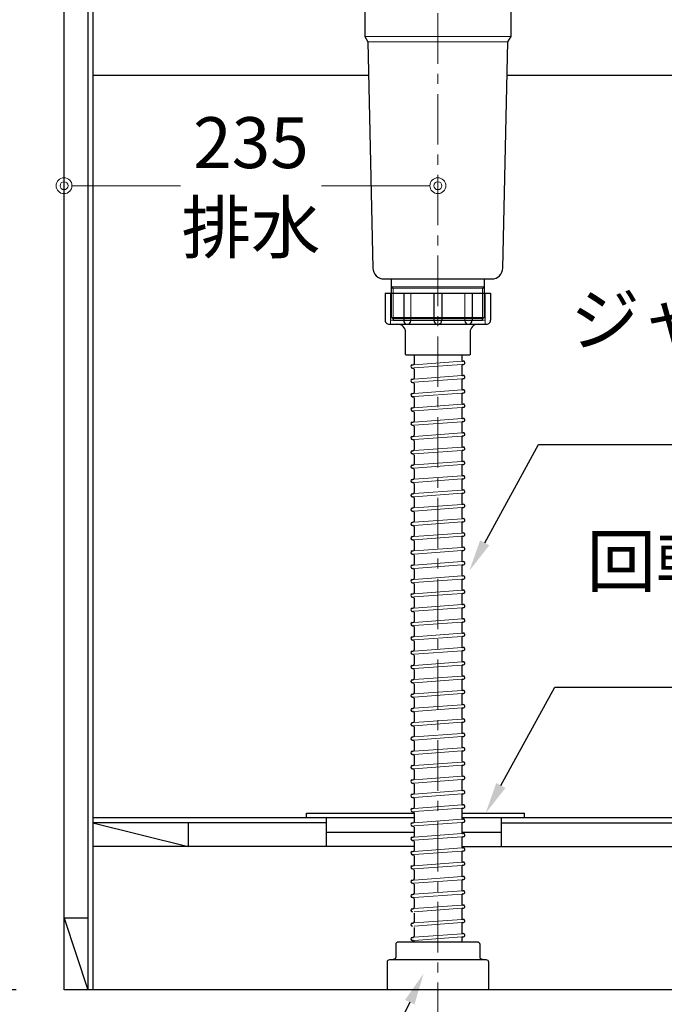
# Model space of a CAD drawing. Units: millimetres. Extents: x 0 to 4200, y 0 to 3484.
# Drawn here: x 511 to 916, y 621 to 1240 of the extents above; entities that cross this region are included whole.
import ezdxf
from ezdxf import colors
from ezdxf.entities.mleader import LeaderData, LeaderLine
from ezdxf.math import Vec2, Vec3

# ---------------------------------------------------------------- set-up
doc = ezdxf.new("R2010")
doc.units = ezdxf.units.MM
doc.linetypes.add('CENTER', pattern=[50.8, 31.75, -6.35, 6.35, -6.35])
doc.layers.get('0').update_dxf_attribs({"linetype": 'CONTINUOUS'})
doc.layers.get('Defpoints').update_dxf_attribs({"color": 8, "linetype": 'CONTINUOUS'})
doc.layers.add('外形線', color=3, linetype='CONTINUOUS')
doc.layers.add('寸法', color=7, linetype='CONTINUOUS', lineweight=9)
doc.layers.add('芯線', color=8, linetype='CENTER', lineweight=9)
doc.styles.add('32mm文字', font='txt', dxfattribs={"height": 32})
doc.dimstyles.new('32mm文字', dxfattribs={"dimtxt": 32, "dimasz": 10, "dimexe": 0, "dimexo": 30, "dimgap": 5, "dimtad": 1, "dimdsep": 46, "dimtxsty": '32mm文字', "dimblk": 'ORIGIN2', "dimcen": 5, "dimclrd": 256, "dimclre": 256, "dimclrt": 256, "dimadec": 0, "dimazin": 0, "dimtfac": 1, "dimtmove": 0, "dimatfit": 3, "dimldrblk": 'OPEN30', "dimfxl": 1, "dimlwd": -1, "dimarcsym": 0})

# ---------------------------------------------------------------- blocks, each defined once
blk = doc.blocks.new('_Origin2')
at = {"color": 0, "linetype": 'ByBlock', "lineweight": -2}
blk.add_line((-0.5, 0), (-1, 0), dxfattribs=at)
for radius in [0.5, 0.25]:
    blk.add_circle((0, 0), radius, dxfattribs=at)
blk = doc.blocks.new('*D61')
at = {"layer": 'Defpoints', "color": 0, "transparency": 16777216}
for p in [(539.16, 630), (1038.16, 630), (1038.16, 560.22)]:
    blk.add_point(p, dxfattribs=at)
at = {"layer": '寸法', "lineweight": -2, "transparency": 16777216}
for p, q in [((539.16, 600), (539.16, 560.22)), ((1038.16, 600), (1038.16, 560.22))]:
    blk.add_line(p, q, dxfattribs=at)
at = {"layer": '寸法', "transparency": 16777216}
blk.add_line((549.16, 560.22), (1028.16, 560.22), dxfattribs=at)
at = {"layer": '寸法', "transparency": 16777216, "xscale": 10, "yscale": 10, "zscale": 10, "rotation": 180}
blk.add_blockref('_Origin2', (539.16, 560.22), dxfattribs=at)
at = {"layer": '寸法', "transparency": 16777216, "xscale": 10, "yscale": 10, "zscale": 10}
blk.add_blockref('_Origin2', (1038.16, 560.22), dxfattribs=at)
at = {"layer": '寸法', "transparency": 16777216, "insert": (788.66, 583.9), "char_height": 32, "attachment_point": 5, "style": '32mm文字'}
blk.add_mtext('台輪\u3000499', dxfattribs=at)
blk = doc.blocks.new('_Open30')
at = {"color": 0, "linetype": 'ByBlock', "lineweight": -2}
for p, q in [((-1, 0.268), (0, 0)), ((0, 0), (-1, -0.268)), ((0, 0), (-1, 0))]:
    blk.add_line(p, q, dxfattribs=at)
blk = doc.blocks.new('*D42')
at = {"layer": 'Defpoints', "color": 0, "transparency": 16777216}
for p in [(539.16, 630), (1065.16, 630), (1065.16, 487.87)]:
    blk.add_point(p, dxfattribs=at)
at = {"layer": '寸法', "lineweight": -2, "transparency": 16777216}
for p, q in [((539.16, 600), (539.16, 487.87)), ((1065.16, 600), (1065.16, 487.87))]:
    blk.add_line(p, q, dxfattribs=at)
at = {"layer": '寸法', "transparency": 16777216}
blk.add_line((549.16, 487.87), (1055.16, 487.87), dxfattribs=at)
at = {"layer": '寸法', "transparency": 16777216, "xscale": 10, "yscale": 10, "zscale": 10, "rotation": 180}
blk.add_blockref('_Origin2', (539.16, 487.87), dxfattribs=at)
at = {"layer": '寸法', "transparency": 16777216, "xscale": 10, "yscale": 10, "zscale": 10}
blk.add_blockref('_Origin2', (1065.16, 487.87), dxfattribs=at)
at = {"layer": '寸法', "transparency": 16777216, "insert": (802.16, 511.71), "char_height": 32, "attachment_point": 5, "style": '32mm文字'}
blk.add_mtext('側板\u3000526', dxfattribs=at)
blk = doc.blocks.new('*D68')
at = {"layer": 'Defpoints', "color": 0, "transparency": 16777216}
for p in [(539.16, 1515), (404.27, 630), (539.16, 630)]:
    blk.add_point(p, dxfattribs=at)
at = {"layer": '寸法', "lineweight": -2, "transparency": 16777216}
for p, q in [((509.16, 1515), (404.27, 1515)), ((509.16, 630), (404.27, 630))]:
    blk.add_line(p, q, dxfattribs=at)
at = {"layer": '寸法', "transparency": 16777216}
blk.add_line((404.27, 1505), (404.27, 640), dxfattribs=at)
at = {"layer": '寸法', "transparency": 16777216, "xscale": 10, "yscale": 10, "zscale": 10}
for p, rotation in [((404.27, 1515), 90), ((404.27, 630), 270)]:
    blk.add_blockref('_Origin2', p, dxfattribs=dict(at, rotation=rotation))
at = {"layer": '寸法', "transparency": 16777216, "insert": (383.27, 1072.5), "char_height": 32, "attachment_point": 5, "rotation": 90, "style": '32mm文字'}
blk.add_mtext('885', dxfattribs=at)
blk = doc.blocks.new('*D69')
at = {"layer": 'Defpoints', "color": 0, "transparency": 16777216}
for p in [(461.19, 1428), (539.16, 1428), (539.16, 630)]:
    blk.add_point(p, dxfattribs=at)
at = {"layer": '寸法', "lineweight": -2, "transparency": 16777216}
for p, q in [((509.16, 1428), (461.19, 1428)), ((509.16, 630), (461.19, 630))]:
    blk.add_line(p, q, dxfattribs=at)
at = {"layer": '寸法', "transparency": 16777216}
blk.add_line((461.19, 640), (461.19, 1418), dxfattribs=at)
at = {"layer": '寸法', "transparency": 16777216, "xscale": 10, "yscale": 10, "zscale": 10}
for p, rotation in [((461.19, 1428), 90), ((461.19, 630), 270)]:
    blk.add_blockref('_Origin2', p, dxfattribs=dict(at, rotation=rotation))
at = {"layer": '寸法', "transparency": 16777216, "insert": (437.35, 1029), "char_height": 32, "attachment_point": 5, "rotation": 90, "style": '32mm文字'}
blk.add_mtext('側板\u3000798', dxfattribs=at)
blk = doc.blocks.new('*D82')
at = {"layer": 'Defpoints', "color": 0, "transparency": 16777216}
for p in [(539.16, 1135.62), (539.16, 1135.62), (774.16, 1135.62)]:
    blk.add_point(p, dxfattribs=at)
at = {"layer": '寸法', "transparency": 16777216}
for p, q in [((549.16, 1135.62), (612.27, 1135.62)), ((764.16, 1135.62), (701.05, 1135.62))]:
    blk.add_line(p, q, dxfattribs=at)
at = {"layer": '寸法', "transparency": 16777216, "xscale": 10, "yscale": 10, "zscale": 10, "rotation": 180}
blk.add_blockref('_Origin2', (539.16, 1135.62), dxfattribs=at)
at = {"layer": '寸法', "transparency": 16777216, "xscale": 10, "yscale": 10, "zscale": 10}
blk.add_blockref('_Origin2', (774.16, 1135.62), dxfattribs=at)
at = {"layer": '寸法', "transparency": 16777216, "insert": (656.66, 1131.87), "char_height": 32, "attachment_point": 5, "style": '32mm文字'}
blk.add_mtext('235\\P排水', dxfattribs=at)

msp = doc.modelspace()

# ---------------------------------------------------------------- linework, layer by layer
for p, q in [((759.158, 1028.999), (759.158, 1023.635)), ((789.158, 1028.999), (789.158, 1025.943)), ((758.082, 1022.905), (758.51, 1022.936)), ((789.158, 1022.534), (789.158, 1016.943)), ((789.807, 1023.232), (790.234, 1023.264)), ((789.91, 1025.245), (790.088, 1025.258)), ((758.229, 1020.91), (758.407, 1020.923)), ((759.158, 1020.225), (759.158, 1014.635)), ((789.91, 1016.245), (790.088, 1016.258)), ((758.082, 1013.905), (758.51, 1013.936)), ((758.229, 1011.91), (758.407, 1011.923)), ((759.158, 1011.225), (759.158, 1005.635)), ((789.158, 1013.534), (789.158, 1007.943)), ((789.807, 1014.232), (790.234, 1014.264)), ((758.082, 1004.905), (758.51, 1004.936)), ((789.158, 1004.534), (789.158, 998.943)), ((789.807, 1005.232), (790.234, 1005.264)), ((789.91, 1007.245), (790.088, 1007.258)), ((758.229, 1002.91), (758.407, 1002.923)), ((759.158, 1002.225), (759.158, 996.635)), ((789.91, 998.245), (790.088, 998.258)), ((758.082, 995.905), (758.51, 995.936)), ((758.229, 993.91), (758.407, 993.923)), ((759.158, 993.225), (759.158, 987.635)), ((789.158, 995.534), (789.158, 989.943)), ((789.807, 996.232), (790.234, 996.264)), ((758.082, 986.905), (758.51, 986.936)), ((758.229, 984.91), (758.407, 984.923)), ((789.158, 986.534), (789.158, 980.943)), ((789.807, 987.232), (790.234, 987.264)), ((789.91, 989.245), (790.088, 989.258)), ((759.158, 984.225), (759.158, 978.635)), ((789.91, 980.245), (790.088, 980.258)), ((758.082, 977.905), (758.51, 977.936)), ((758.229, 975.91), (758.407, 975.923)), ((759.158, 975.225), (759.158, 969.635)), ((789.158, 977.534), (789.158, 971.943)), ((789.807, 978.232), (790.234, 978.264)), ((758.082, 968.905), (758.51, 968.936)), ((758.229, 966.91), (758.407, 966.923)), ((759.158, 966.225), (759.158, 960.635)), ((789.158, 968.534), (789.158, 962.943)), ((789.807, 969.232), (790.234, 969.264)), ((789.91, 971.245), (790.088, 971.258)), ((758.082, 959.905), (758.51, 959.936)), ((789.807, 960.232), (790.234, 960.264)), ((789.91, 962.245), (790.088, 962.258)), ((758.229, 957.91), (758.407, 957.923)), ((759.158, 957.225), (759.158, 951.635)), ((789.158, 959.534), (789.158, 953.943)), ((758.082, 950.905), (758.51, 950.936)), ((758.229, 948.91), (758.407, 948.923)), ((759.158, 948.225), (759.158, 942.635)), ((789.158, 950.534), (789.158, 944.943)), ((789.807, 951.232), (790.234, 951.264)), ((789.91, 953.245), (790.088, 953.258)), ((758.082, 941.905), (758.51, 941.936)), ((789.158, 941.534), (789.158, 935.943)), ((789.807, 942.232), (790.234, 942.264)), ((789.91, 944.245), (790.088, 944.258)), ((758.229, 939.91), (758.407, 939.923)), ((759.158, 939.225), (759.158, 933.635)), ((789.91, 935.245), (790.088, 935.258)), ((758.082, 932.905), (758.51, 932.936)), ((758.229, 930.91), (758.407, 930.923)), ((759.158, 930.225), (759.158, 924.635)), ((789.158, 932.534), (789.158, 926.943)), ((789.807, 933.232), (790.234, 933.264)), ((758.082, 923.905), (758.51, 923.936)), ((789.158, 923.534), (789.158, 917.943)), ((789.807, 924.232), (790.234, 924.264)), ((789.91, 926.245), (790.088, 926.258)), ((758.229, 921.91), (758.407, 921.923)), ((759.158, 921.225), (759.158, 915.635)), ((789.91, 917.245), (790.088, 917.258)), ((758.082, 914.905), (758.51, 914.936)), ((758.229, 912.91), (758.407, 912.923)), ((759.158, 912.225), (759.158, 906.635)), ((789.158, 914.534), (789.158, 908.943)), ((789.807, 915.232), (790.234, 915.264)), ((758.082, 905.905), (758.51, 905.936)), ((789.158, 905.534), (789.158, 899.943)), ((789.807, 906.232), (790.234, 906.264)), ((789.91, 908.245), (790.088, 908.258)), ((758.229, 903.91), (758.407, 903.923)), ((759.158, 903.225), (759.158, 897.635)), ((789.91, 899.245), (790.088, 899.258)), ((758.082, 896.905), (758.51, 896.936)), ((758.229, 894.91), (758.407, 894.923)), ((759.158, 894.225), (759.158, 888.635)), ((789.158, 896.534), (789.158, 890.943)), ((789.807, 897.232), (790.234, 897.264)), ((758.082, 887.905), (758.51, 887.936)), ((758.229, 885.91), (758.407, 885.923)), ((789.158, 887.534), (789.158, 881.943)), ((789.807, 888.232), (790.234, 888.264)), ((789.91, 890.245), (790.088, 890.258)), ((759.158, 885.225), (759.158, 879.635)), ((789.807, 879.232), (790.234, 879.264)), ((789.91, 881.245), (790.088, 881.258)), ((758.082, 878.905), (758.51, 878.936)), ((758.229, 876.91), (758.407, 876.923)), ((759.158, 876.225), (759.158, 870.635)), ((789.158, 878.534), (789.158, 872.943)), ((758.082, 869.905), (758.51, 869.936)), ((758.229, 867.91), (758.407, 867.923)), ((759.158, 867.225), (759.158, 861.635)), ((789.158, 869.534), (789.158, 863.943)), ((789.807, 870.232), (790.234, 870.264)), ((789.91, 872.245), (790.088, 872.258)), ((758.082, 860.905), (758.51, 860.936)), ((789.807, 861.232), (790.234, 861.264)), ((789.91, 863.245), (790.088, 863.258)), ((758.229, 858.91), (758.407, 858.923)), ((759.158, 858.225), (759.158, 852.635)), ((789.158, 860.534), (789.158, 854.943)), ((758.082, 851.905), (758.51, 851.936)), ((758.229, 849.91), (758.407, 849.923)), ((759.158, 849.225), (759.158, 843.635)), ((789.158, 851.534), (789.158, 845.943)), ((789.807, 852.232), (790.234, 852.264)), ((789.91, 854.245), (790.088, 854.258)), ((758.082, 842.905), (758.51, 842.936)), ((789.158, 842.534), (789.158, 836.943)), ((789.807, 843.232), (790.234, 843.264)), ((789.91, 845.245), (790.088, 845.258)), ((758.229, 840.91), (758.407, 840.923)), ((759.158, 840.225), (759.158, 834.635)), ((789.91, 836.245), (790.088, 836.258)), ((758.082, 833.905), (758.51, 833.936)), ((758.229, 831.91), (758.407, 831.923)), ((759.158, 831.225), (759.158, 825.635)), ((789.158, 833.534), (789.158, 827.943)), ((789.807, 834.232), (790.234, 834.264)), ((758.082, 824.905), (758.51, 824.936)), ((789.158, 824.534), (789.158, 818.943)), ((789.807, 825.232), (790.234, 825.264)), ((789.91, 827.245), (790.088, 827.258)), ((758.229, 822.91), (758.407, 822.923)), ((759.158, 822.225), (759.158, 816.635)), ((789.91, 818.245), (790.088, 818.258)), ((758.082, 815.905), (758.51, 815.936)), ((758.229, 813.91), (758.407, 813.923)), ((759.158, 813.225), (759.158, 807.635)), ((789.158, 815.534), (789.158, 809.943)), ((789.807, 816.232), (790.234, 816.264)), ((758.082, 806.905), (758.51, 806.936)), ((789.158, 806.534), (789.158, 800.943)), ((789.807, 807.232), (790.234, 807.264)), ((789.91, 809.245), (790.088, 809.258)), ((758.229, 804.91), (758.407, 804.923)), ((759.158, 804.225), (759.158, 798.635)), ((789.91, 800.245), (790.088, 800.258)), ((758.082, 797.905), (758.51, 797.936)), ((758.229, 795.91), (758.407, 795.923)), ((759.158, 795.225), (759.158, 789.635)), ((789.158, 797.534), (789.158, 791.943)), ((789.807, 798.232), (790.234, 798.264)), ((758.082, 788.905), (758.51, 788.936)), ((758.229, 786.91), (758.407, 786.923)), ((789.158, 788.534), (789.158, 782.943)), ((789.807, 789.232), (790.234, 789.264)), ((789.91, 791.245), (790.088, 791.258)), ((759.158, 786.225), (759.158, 780.635)), ((789.807, 780.232), (790.234, 780.264)), ((789.91, 782.245), (790.088, 782.258)), ((758.082, 779.905), (758.51, 779.936)), ((758.229, 777.91), (758.407, 777.923)), ((759.158, 777.225), (759.158, 771.635)), ((789.158, 779.534), (789.158, 773.943)), ((758.082, 770.905), (758.51, 770.936)), ((758.229, 768.91), (758.407, 768.923)), ((759.158, 768.225), (759.158, 762.635)), ((789.158, 770.534), (789.158, 764.943)), ((789.807, 771.232), (790.234, 771.264)), ((789.91, 773.245), (790.088, 773.258)), ((758.082, 761.905), (758.51, 761.936)), ((789.807, 762.232), (790.234, 762.264)), ((789.91, 764.245), (790.088, 764.258)), ((758.229, 759.91), (758.407, 759.923)), ((759.158, 759.225), (759.158, 753.635)), ((789.158, 761.534), (789.158, 755.943)), ((758.082, 752.905), (758.51, 752.936)), ((758.229, 750.91), (758.407, 750.923)), ((759.158, 750.225), (759.158, 744.635)), ((789.158, 752.534), (789.158, 746.943)), ((789.807, 753.232), (790.234, 753.264)), ((789.91, 755.245), (790.088, 755.258)), ((758.082, 743.905), (758.51, 743.936)), ((789.158, 743.534), (789.158, 737.943)), ((789.807, 744.232), (790.234, 744.264)), ((789.91, 746.245), (790.088, 746.258)), ((758.229, 741.91), (758.407, 741.923)), ((759.158, 741.225), (759.158, 735.635)), ((789.91, 737.245), (790.088, 737.258)), ((758.082, 734.905), (758.51, 734.936)), ((758.229, 732.91), (758.407, 732.923)), ((759.158, 732.225), (759.158, 726.635)), ((789.158, 734.534), (789.158, 728.943)), ((789.807, 735.232), (790.234, 735.264)), ((758.082, 725.905), (758.51, 725.936)), ((789.158, 725.534), (789.158, 719.943)), ((789.807, 726.232), (790.234, 726.264)), ((789.91, 728.245), (790.088, 728.258)), ((758.229, 723.91), (758.407, 723.923)), ((759.158, 723.225), (759.158, 717.635)), ((789.91, 719.245), (790.088, 719.258)), ((758.082, 716.905), (758.51, 716.936)), ((758.229, 714.91), (758.407, 714.923)), ((759.158, 714.225), (759.158, 708.635)), ((789.158, 716.534), (789.158, 710.943)), ((789.807, 717.232), (790.234, 717.264)), ((758.082, 707.905), (758.51, 707.936)), ((758.229, 705.91), (758.407, 705.923)), ((789.158, 707.534), (789.158, 701.943)), ((789.807, 708.232), (790.234, 708.264)), ((789.91, 710.245), (790.088, 710.258)), ((759.158, 705.225), (759.158, 699.635)), ((789.91, 701.245), (790.088, 701.258)), ((758.082, 698.905), (758.51, 698.936)), ((758.229, 696.91), (758.407, 696.923)), ((759.158, 696.225), (759.158, 690.635)), ((789.158, 698.534), (789.158, 692.943)), ((789.807, 699.232), (790.234, 699.264)), ((758.082, 689.905), (758.51, 689.936)), ((789.158, 689.534), (789.158, 683.943)), ((789.807, 690.232), (790.234, 690.264)), ((789.91, 692.245), (790.088, 692.258)), ((759.158, 687.225), (759.158, 681.635)), ((789.807, 681.232), (790.234, 681.264)), ((789.91, 683.245), (790.088, 683.258)), ((758.082, 680.905), (758.51, 680.936)), ((759.158, 678.225), (759.158, 672.635)), ((789.158, 680.534), (789.158, 674.943)), ((758.082, 671.905), (758.51, 671.936)), ((759.158, 669.225), (759.158, 663.635)), ((789.158, 671.534), (789.158, 665.943)), ((789.807, 672.232), (790.234, 672.264)), ((789.91, 674.245), (790.088, 674.258)), ((758.082, 662.905), (758.51, 662.936)), ((789.158, 662.534), (789.158, 660)), ((789.807, 663.232), (790.234, 663.264)), ((789.91, 665.245), (790.088, 665.258)), ((758.229, 660.91), (758.407, 660.923))]:
    msp.add_line(p, q)
for centre, radius, start, end in [((758.155, 1021.908), 1, 94.205357, 274.205357), ((758.458, 1023.635), 0.7, 274.205357, 0), ((789.858, 1025.943), 0.7, 180, 274.205357), ((789.858, 1022.534), 0.7, 94.205357, 180), ((790.161, 1024.261), 1, 274.205357, 94.205357), ((758.458, 1020.225), 0.7, 0, 94.205357), ((789.858, 1016.943), 0.7, 180, 274.205357), ((790.161, 1015.261), 1, 274.205357, 94.205357), ((758.155, 1012.908), 1, 94.205357, 274.205357), ((758.458, 1011.225), 0.7, 0, 94.205357), ((758.458, 1014.635), 0.7, 274.205357, 0), ((789.858, 1013.534), 0.7, 94.205357, 180), ((758.155, 1003.908), 1, 94.205357, 274.205357), ((758.458, 1005.635), 0.7, 274.205357, 0), ((789.858, 1007.943), 0.7, 180, 274.205357), ((789.858, 1004.534), 0.7, 94.205357, 180), ((790.161, 1006.261), 1, 274.205357, 94.205357), ((758.458, 1002.225), 0.7, 0, 94.205357), ((789.858, 998.943), 0.7, 180, 274.205357), ((790.161, 997.261), 1, 274.205357, 94.205357), ((758.155, 994.908), 1, 94.205357, 274.205357), ((758.458, 993.225), 0.7, 0, 94.205357), ((758.458, 996.635), 0.7, 274.205357, 0), ((789.858, 995.534), 0.7, 94.205357, 180), ((758.155, 985.908), 1, 94.205357, 274.205357), ((758.458, 984.225), 0.7, 0, 94.205357), ((758.458, 987.635), 0.7, 274.205357, 0), ((789.858, 989.943), 0.7, 180, 274.205357), ((789.858, 986.534), 0.7, 94.205357, 180), ((790.161, 988.261), 1, 274.205357, 94.205357), ((758.458, 978.635), 0.7, 274.205357, 0), ((789.858, 980.943), 0.7, 180, 274.205357), ((790.161, 979.261), 1, 274.205357, 94.205357), ((758.155, 976.908), 1, 94.205357, 274.205357), ((758.458, 975.225), 0.7, 0, 94.205357), ((789.858, 977.534), 0.7, 94.205357, 180), ((758.155, 967.908), 1, 94.205357, 274.205357), ((758.458, 966.225), 0.7, 0, 94.205357), ((758.458, 969.635), 0.7, 274.205357, 0), ((789.858, 971.943), 0.7, 180, 274.205357), ((789.858, 968.534), 0.7, 94.205357, 180), ((790.161, 970.261), 1, 274.205357, 94.205357), ((758.155, 958.908), 1, 94.205357, 274.205357), ((758.458, 960.635), 0.7, 274.205357, 0), ((789.858, 962.943), 0.7, 180, 274.205357), ((789.858, 959.534), 0.7, 94.205357, 180), ((790.161, 961.261), 1, 274.205357, 94.205357), ((758.458, 957.225), 0.7, 0, 94.205357), ((789.858, 953.943), 0.7, 180, 274.205357), ((758.155, 949.908), 1, 94.205357, 274.205357), ((758.458, 948.225), 0.7, 0, 94.205357), ((758.458, 951.635), 0.7, 274.205357, 0), ((789.858, 950.534), 0.7, 94.205357, 180), ((790.161, 952.261), 1, 274.205357, 94.205357), ((758.155, 940.908), 1, 94.205357, 274.205357), ((758.458, 942.635), 0.7, 274.205357, 0), ((789.858, 944.943), 0.7, 180, 274.205357), ((789.858, 941.534), 0.7, 94.205357, 180), ((790.161, 943.261), 1, 274.205357, 94.205357), ((758.458, 939.225), 0.7, 0, 94.205357), ((789.858, 935.943), 0.7, 180, 274.205357), ((790.161, 934.261), 1, 274.205357, 94.205357), ((758.155, 931.908), 1, 94.205357, 274.205357), ((758.458, 930.225), 0.7, 0, 94.205357), ((758.458, 933.635), 0.7, 274.205357, 0), ((789.858, 932.534), 0.7, 94.205357, 180), ((758.155, 922.908), 1, 94.205357, 274.205357), ((758.458, 924.635), 0.7, 274.205357, 0), ((789.858, 926.943), 0.7, 180, 274.205357), ((789.858, 923.534), 0.7, 94.205357, 180), ((790.161, 925.261), 1, 274.205357, 94.205357), ((758.458, 921.225), 0.7, 0, 94.205357), ((789.858, 917.943), 0.7, 180, 274.205357), ((790.161, 916.261), 1, 274.205357, 94.205357), ((758.155, 913.908), 1, 94.205357, 274.205357), ((758.458, 912.225), 0.7, 0, 94.205357), ((758.458, 915.635), 0.7, 274.205357, 0), ((789.858, 914.534), 0.7, 94.205357, 180), ((758.155, 904.908), 1, 94.205357, 274.205357), ((758.458, 906.635), 0.7, 274.205357, 0), ((789.858, 908.943), 0.7, 180, 274.205357), ((789.858, 905.534), 0.7, 94.205357, 180), ((790.161, 907.261), 1, 274.205357, 94.205357), ((758.458, 903.225), 0.7, 0, 94.205357), ((789.858, 899.943), 0.7, 180, 274.205357), ((790.161, 898.261), 1, 274.205357, 94.205357), ((758.155, 895.908), 1, 94.205357, 274.205357), ((758.458, 894.225), 0.7, 0, 94.205357), ((758.458, 897.635), 0.7, 274.205357, 0), ((789.858, 896.534), 0.7, 94.205357, 180), ((758.155, 886.908), 1, 94.205357, 274.205357), ((758.458, 885.225), 0.7, 0, 94.205357), ((758.458, 888.635), 0.7, 274.205357, 0), ((789.858, 890.943), 0.7, 180, 274.205357), ((789.858, 887.534), 0.7, 94.205357, 180), ((790.161, 889.261), 1, 274.205357, 94.205357), ((758.458, 879.635), 0.7, 274.205357, 0), ((789.858, 881.943), 0.7, 180, 274.205357), ((789.858, 878.534), 0.7, 94.205357, 180), ((790.161, 880.261), 1, 274.205357, 94.205357), ((758.155, 877.908), 1, 94.205357, 274.205357), ((758.458, 876.225), 0.7, 0, 94.205357), ((758.155, 868.908), 1, 94.205357, 274.205357), ((758.458, 867.225), 0.7, 0, 94.205357), ((758.458, 870.635), 0.7, 274.205357, 0), ((789.858, 872.943), 0.7, 180, 274.205357), ((789.858, 869.534), 0.7, 94.205357, 180), ((790.161, 871.261), 1, 274.205357, 94.205357), ((758.155, 859.908), 1, 94.205357, 274.205357), ((758.458, 861.635), 0.7, 274.205357, 0), ((789.858, 863.943), 0.7, 180, 274.205357), ((789.858, 860.534), 0.7, 94.205357, 180), ((790.161, 862.261), 1, 274.205357, 94.205357), ((758.458, 858.225), 0.7, 0, 94.205357), ((789.858, 854.943), 0.7, 180, 274.205357), ((758.155, 850.908), 1, 94.205357, 274.205357), ((758.458, 849.225), 0.7, 0, 94.205357), ((758.458, 852.635), 0.7, 274.205357, 0), ((789.858, 851.534), 0.7, 94.205357, 180), ((790.161, 853.261), 1, 274.205357, 94.205357), ((758.155, 841.908), 1, 94.205357, 274.205357), ((758.458, 843.635), 0.7, 274.205357, 0), ((789.858, 845.943), 0.7, 180, 274.205357), ((789.858, 842.534), 0.7, 94.205357, 180), ((790.161, 844.261), 1, 274.205357, 94.205357), ((758.458, 840.225), 0.7, 0, 94.205357), ((789.858, 836.943), 0.7, 180, 274.205357), ((790.161, 835.261), 1, 274.205357, 94.205357), ((758.155, 832.908), 1, 94.205357, 274.205357), ((758.458, 831.225), 0.7, 0, 94.205357), ((758.458, 834.635), 0.7, 274.205357, 0), ((789.858, 833.534), 0.7, 94.205357, 180), ((758.155, 823.908), 1, 94.205357, 274.205357), ((758.458, 825.635), 0.7, 274.205357, 0), ((789.858, 827.943), 0.7, 180, 274.205357), ((789.858, 824.534), 0.7, 94.205357, 180), ((790.161, 826.261), 1, 274.205357, 94.205357), ((758.458, 822.225), 0.7, 0, 94.205357), ((789.858, 818.943), 0.7, 180, 274.205357), ((790.161, 817.261), 1, 274.205357, 94.205357), ((758.155, 814.908), 1, 94.205357, 274.205357), ((758.458, 813.225), 0.7, 0, 94.205357), ((758.458, 816.635), 0.7, 274.205357, 0), ((789.858, 815.534), 0.7, 94.205357, 180), ((758.155, 805.908), 1, 94.205357, 274.205357), ((758.458, 807.635), 0.7, 274.205357, 0), ((789.858, 809.943), 0.7, 180, 274.205357), ((789.858, 806.534), 0.7, 94.205357, 180), ((790.161, 808.261), 1, 274.205357, 94.205357), ((758.458, 804.225), 0.7, 0, 94.205357), ((789.858, 800.943), 0.7, 180, 274.205357), ((790.161, 799.261), 1, 274.205357, 94.205357), ((758.155, 796.908), 1, 94.205357, 274.205357), ((758.458, 795.225), 0.7, 0, 94.205357), ((758.458, 798.635), 0.7, 274.205357, 0), ((789.858, 797.534), 0.7, 94.205357, 180), ((758.155, 787.908), 1, 94.205357, 274.205357), ((758.458, 786.225), 0.7, 0, 94.205357), ((758.458, 789.635), 0.7, 274.205357, 0), ((789.858, 791.943), 0.7, 180, 274.205357), ((789.858, 788.534), 0.7, 94.205357, 180), ((790.161, 790.261), 1, 274.205357, 94.205357), ((758.458, 780.635), 0.7, 274.205357, 0), ((789.858, 782.943), 0.7, 180, 274.205357), ((789.858, 779.534), 0.7, 94.205357, 180), ((790.161, 781.261), 1, 274.205357, 94.205357), ((758.155, 778.908), 1, 94.205357, 274.205357), ((758.458, 777.225), 0.7, 0, 94.205357), ((758.155, 769.908), 1, 94.205357, 274.205357), ((758.458, 768.225), 0.7, 0, 94.205357), ((758.458, 771.635), 0.7, 274.205357, 0), ((789.858, 773.943), 0.7, 180, 274.205357), ((789.858, 770.534), 0.7, 94.205357, 180), ((790.161, 772.261), 1, 274.205357, 94.205357), ((758.155, 760.908), 1, 94.205357, 274.205357), ((758.458, 762.635), 0.7, 274.205357, 0), ((789.858, 764.943), 0.7, 180, 274.205357), ((789.858, 761.534), 0.7, 94.205357, 180), ((790.161, 763.261), 1, 274.205357, 94.205357), ((758.458, 759.225), 0.7, 0, 94.205357), ((789.858, 755.943), 0.7, 180, 274.205357), ((758.155, 751.908), 1, 94.205357, 274.205357), ((758.458, 750.225), 0.7, 0, 94.205357), ((758.458, 753.635), 0.7, 274.205357, 0), ((789.858, 752.534), 0.7, 94.205357, 180), ((790.161, 754.261), 1, 274.205357, 94.205357), ((758.155, 742.908), 1, 94.205357, 274.205357), ((758.458, 744.635), 0.7, 274.205357, 0), ((789.858, 746.943), 0.7, 180, 274.205357), ((789.858, 743.534), 0.7, 94.205357, 180), ((790.161, 745.261), 1, 274.205357, 94.205357), ((758.458, 741.225), 0.7, 0, 94.205357), ((789.858, 737.943), 0.7, 180, 274.205357), ((790.161, 736.261), 1, 274.205357, 94.205357), ((758.155, 733.908), 1, 94.205357, 274.205357), ((758.458, 732.225), 0.7, 0, 94.205357), ((758.458, 735.635), 0.7, 274.205357, 0), ((789.858, 734.534), 0.7, 94.205357, 180), ((758.155, 724.908), 1, 94.205357, 274.205357), ((758.458, 726.635), 0.7, 274.205357, 0), ((789.858, 728.943), 0.7, 180, 274.205357), ((789.858, 725.534), 0.7, 94.205357, 180), ((790.161, 727.261), 1, 274.205357, 94.205357), ((758.458, 723.225), 0.7, 0, 94.205357), ((789.858, 719.943), 0.7, 180, 274.205357), ((790.161, 718.261), 1, 274.205357, 94.205357), ((758.155, 715.908), 1, 94.205357, 274.205357), ((758.458, 714.225), 0.7, 0, 94.205357), ((758.458, 717.635), 0.7, 274.205357, 0), ((789.858, 716.534), 0.7, 94.205357, 180), ((758.155, 706.908), 1, 94.205357, 274.205357), ((758.458, 705.225), 0.7, 0, 94.205357), ((758.458, 708.635), 0.7, 274.205357, 0), ((789.858, 710.943), 0.7, 180, 274.205357), ((789.858, 707.534), 0.7, 94.205357, 180), ((790.161, 709.261), 1, 274.205357, 94.205357), ((789.858, 701.943), 0.7, 180, 274.205357), ((790.161, 700.261), 1, 274.205357, 94.205357), ((758.155, 697.908), 1, 94.205357, 274.205357), ((758.458, 696.225), 0.7, 0, 94.205357), ((758.458, 699.635), 0.7, 274.205357, 0), ((789.858, 698.534), 0.7, 94.205357, 180), ((758.155, 688.908), 1, 94.205357, 274.205357), ((758.458, 687.225), 0.7, 0, 94.205357), ((758.458, 690.635), 0.7, 274.205357, 0), ((789.858, 692.943), 0.7, 180, 274.205357), ((789.858, 689.534), 0.7, 94.205357, 180), ((790.161, 691.261), 1, 274.205357, 94.205357), ((758.458, 681.635), 0.7, 274.205357, 0), ((789.858, 683.943), 0.7, 180, 274.205357), ((789.858, 680.534), 0.7, 94.205357, 180), ((790.161, 682.261), 1, 274.205357, 94.205357), ((758.155, 679.908), 1, 94.205357, 274.205357), ((789.858, 674.943), 0.7, 180, 274.205357), ((758.155, 670.908), 1, 94.205357, 274.205357), ((758.458, 672.635), 0.7, 274.205357, 0), ((789.858, 671.534), 0.7, 94.205357, 180), ((790.161, 673.261), 1, 274.205357, 94.205357), ((758.155, 661.908), 1, 94.205357, 274.205357), ((758.458, 663.635), 0.7, 274.205357, 0), ((789.858, 665.943), 0.7, 180, 274.205357), ((789.858, 662.534), 0.7, 94.205357, 180), ((790.161, 664.261), 1, 274.205357, 94.205357), ((758.458, 660.225), 0.7, 0, 94.205357)]:
    msp.add_arc(centre, radius, start, end)
at = {"layer": '外形線'}
for p, q in [((539.158, 629.998), (539.158, 1519.998)), ((554.158, 1514.998), (554.158, 629.998)), ((557.158, 1514.998), (557.158, 629.998)), ((730.556, 1204.998), (557.158, 1204.998)), ((1050.158, 1204.998), (817.76, 1204.998)), ((740.987, 1067.999), (740.987, 1050.997)), ((740.987, 1067.999), (807.33, 1067.999)), ((752.702, 1067.999), (752.702, 1050.997)), ((771.66, 1067.999), (771.66, 1050.997)), ((776.656, 1067.999), (776.656, 1050.997)), ((795.614, 1067.999), (795.614, 1050.997)), ((807.33, 1067.999), (807.33, 1050.997)), ((744.408, 1048.499), (803.908, 1048.499)), ((704.156, 719.998), (704.156, 737.998)), ((814.156, 719.998), (814.156, 737.998)), ((704.156, 734.998), (557.158, 734.998)), ((557.158, 734.998), (617.158, 719.998)), ((617.158, 734.998), (617.158, 719.998)), ((814.156, 734.998), (1065.158, 734.998)), ((759.158, 719.998), (557.158, 719.998)), ((789.158, 719.998), (1065.158, 719.998)), ((554.158, 674.998), (539.158, 674.998)), ((539.158, 674.998), (554.158, 629.998)), ((1038.158, 629.998), (539.158, 629.998))]:
    msp.add_line(p, q, dxfattribs=at)
at = {"layer": '外形線', "color": 4, "lineweight": 9}
for p, q in [((728.158, 1229.497), (820.158, 1229.497)), ((730.158, 1226.033), (818.158, 1226.033)), ((746.158, 1071.247), (744.858, 1071.997)), ((746.158, 1051.997), (746.158, 1071.247)), ((802.158, 1071.247), (803.458, 1071.997)), ((802.158, 1051.997), (802.158, 1071.247))]:
    msp.add_line(p, q, dxfattribs=at)
at = {"layer": '外形線', "lineweight": 9}
for p, q in [((744.351, 1067.499), (744.351, 1048.654)), ((757.225, 1067.999), (757.225, 1050.546)), ((791.092, 1067.999), (791.092, 1050.546)), ((803.966, 1067.999), (803.966, 1048.654)), ((752.702, 1050.997), (744.351, 1050.997)), ((771.66, 1050.997), (757.225, 1050.997)), ((776.656, 1050.997), (791.092, 1050.997)), ((795.614, 1050.997), (803.966, 1050.997))]:
    msp.add_line(p, q, dxfattribs=at)
at = {"layer": '外形線', "color": 8, "lineweight": 9}
for p, q in [((759.155, 1020.978), (789.158, 1023.185)), ((759.157, 1022.984), (789.158, 1025.19)), ((759.157, 1013.984), (789.158, 1016.19)), ((759.155, 1011.978), (789.158, 1014.185)), ((759.155, 1002.978), (789.158, 1005.185)), ((759.157, 1004.984), (789.158, 1007.19)), ((759.157, 995.984), (789.158, 998.19)), ((759.155, 993.978), (789.158, 996.185)), ((759.155, 984.978), (789.158, 987.185)), ((759.157, 986.984), (789.158, 989.19)), ((759.157, 977.984), (789.158, 980.19)), ((759.155, 975.978), (789.158, 978.185)), ((759.155, 966.978), (789.158, 969.185)), ((759.157, 968.984), (789.158, 971.19)), ((759.155, 957.978), (789.158, 960.185)), ((759.157, 959.984), (789.158, 962.19)), ((759.155, 948.978), (789.158, 951.185)), ((759.157, 950.984), (789.158, 953.19)), ((759.155, 939.978), (789.158, 942.185)), ((759.157, 941.984), (789.158, 944.19)), ((759.157, 932.984), (789.158, 935.19)), ((759.155, 930.978), (789.158, 933.185)), ((759.155, 921.978), (789.158, 924.185)), ((759.157, 923.984), (789.158, 926.19)), ((759.157, 914.984), (789.158, 917.19)), ((759.155, 912.978), (789.158, 915.185)), ((759.155, 903.978), (789.158, 906.185)), ((759.157, 905.984), (789.158, 908.19)), ((759.157, 896.984), (789.158, 899.19)), ((759.155, 894.978), (789.158, 897.185)), ((759.155, 885.978), (789.158, 888.185)), ((759.157, 887.984), (789.158, 890.19)), ((759.157, 878.984), (789.158, 881.19)), ((759.155, 876.978), (789.158, 879.185)), ((759.155, 867.978), (789.158, 870.185)), ((759.157, 869.984), (789.158, 872.19)), ((759.155, 858.978), (789.158, 861.185)), ((759.157, 860.984), (789.158, 863.19)), ((759.155, 849.978), (789.158, 852.185)), ((759.157, 851.984), (789.158, 854.19)), ((759.155, 840.978), (789.158, 843.185)), ((759.157, 842.984), (789.158, 845.19)), ((759.157, 833.984), (789.158, 836.19)), ((759.155, 831.978), (789.158, 834.185)), ((759.155, 822.978), (789.158, 825.185)), ((759.157, 824.984), (789.158, 827.19)), ((759.157, 815.984), (789.158, 818.19)), ((759.155, 813.978), (789.158, 816.185)), ((759.155, 804.978), (789.158, 807.185)), ((759.157, 806.984), (789.158, 809.19)), ((759.157, 797.984), (789.158, 800.19)), ((759.155, 795.978), (789.158, 798.185)), ((759.155, 786.978), (789.158, 789.185)), ((759.157, 788.984), (789.158, 791.19)), ((759.155, 777.978), (789.158, 780.185)), ((759.157, 779.984), (789.158, 782.19)), ((759.155, 768.978), (789.158, 771.185)), ((759.157, 770.984), (789.158, 773.19)), ((759.155, 759.978), (789.158, 762.185)), ((759.157, 761.984), (789.158, 764.19)), ((759.155, 750.978), (789.158, 753.185)), ((759.157, 752.984), (789.158, 755.19)), ((759.155, 741.978), (789.158, 744.185)), ((759.157, 743.984), (789.158, 746.19)), ((759.157, 734.984), (789.158, 737.19)), ((759.155, 732.978), (789.158, 735.185)), ((759.155, 723.978), (789.158, 726.185)), ((759.157, 725.984), (789.158, 728.19)), ((759.157, 716.984), (789.158, 719.19)), ((759.155, 714.978), (789.158, 717.185)), ((759.155, 705.978), (789.158, 708.185)), ((759.157, 707.984), (789.158, 710.19)), ((759.157, 698.984), (789.158, 701.19)), ((759.155, 696.978), (789.158, 699.185)), ((759.155, 687.978), (789.158, 690.185)), ((759.157, 689.984), (789.158, 692.19)), ((759.155, 678.978), (789.158, 681.185)), ((759.157, 680.984), (789.158, 683.19)), ((759.155, 669.978), (789.158, 672.185)), ((759.157, 671.984), (789.158, 674.19)), ((759.155, 660.978), (789.158, 663.185)), ((759.157, 662.984), (789.158, 665.19))]:
    msp.add_line(p, q, dxfattribs=at)
at = {"layer": '外形線', "color": 4}
for p, q in [((759.158, 737.998), (557.158, 737.998)), ((691.656, 740.998), (759.158, 740.998)), ((691.656, 737.998), (691.656, 740.998)), ((789.158, 740.998), (828.656, 740.998)), ((1065.158, 737.998), (789.158, 737.998)), ((828.656, 737.998), (828.656, 740.998)), ((704.156, 728.998), (759.158, 728.998)), ((789.158, 728.998), (814.156, 728.998))]:
    msp.add_line(p, q, dxfattribs=at)
msp.add_lwpolyline([(728.158, 1251.997), (728.158, 1229.497), (730.158, 1226.033), (733.296, 1083.843, 0.4077654), (740.294, 1076.997), (808.022, 1076.997, 0.4077654), (815.02, 1083.843), (818.158, 1226.033), (820.158, 1229.497), (820.158, 1251.997)], format="xyb", dxfattribs=at)
msp.add_lwpolyline([(744.858, 1076.997), (744.858, 1052.748), (746.158, 1051.997), (746.158, 1050.997), (802.158, 1050.997), (802.158, 1051.997), (803.458, 1052.748), (803.458, 1076.997)], dxfattribs=at)
at = {"layer": '外形線', "color": 4, "lineweight": 9}
for points in [[(744.858, 1071.997), (774.158, 1071.997), (803.458, 1071.997)], [(744.858, 1071.247), (774.158, 1071.247), (803.458, 1071.247)], [(803.458, 1052.748), (774.158, 1052.748), (744.858, 1052.748)], [(746.158, 1051.997), (774.158, 1051.997), (802.158, 1051.997)]]:
    msp.add_lwpolyline(points, dxfattribs=at)
at = {"layer": '外形線'}
for points in [[(799.408, 1048.499, 0.4142136), (794.408, 1043.499), (794.408, 1029.499, -0.4142136), (793.908, 1028.999), (754.408, 1028.999, -0.4142136), (753.908, 1029.499), (753.908, 1043.499, 0.4142136), (748.908, 1048.499)], [(802.158, 649, -0.4142136), (800.658, 650.5), (800.658, 658.5, 0.4142136), (799.158, 660), (749.158, 660, 0.4142136), (747.658, 658.5), (747.658, 650.5, -0.4142136), (746.158, 649)]]:
    msp.add_lwpolyline(points, format="xyb", dxfattribs=at)
msp.add_lwpolyline([(742.408, 647.5, -0.4142136), (743.908, 649), (804.408, 649, -0.4142136), (805.908, 647.5), (805.908, 630), (742.408, 630)], format="xyb", close=True, dxfattribs=at)
for centre, radius, start, end in [((743.485, 1050.997), 2.498, 180, 290.283123), ((744.408, 1050.999), 2.5, 259.354885, 270), ((754.963, 1050.772), 2.272, 174.302076, 354.302076), ((774.158, 1050.997), 2.498, 180, 0), ((793.353, 1050.772), 2.272, 185.697924, 5.697924), ((803.908, 1050.999), 2.5, 270, 280.645115), ((804.832, 1050.997), 2.498, 249.716877, 0)]:
    msp.add_arc(centre, radius, start, end, dxfattribs=at)
at = {"layer": '芯線'}
msp.add_line((774.158, 551.902), (774.158, 1268.441), dxfattribs=at)

# ---------------------------------------------------------------- dimensions: what is measured, and where the dimension line sits
at = {"layer": '寸法'}
dim = msp.add_linear_dim(base=(404.273, 629.998), p1=(539.158, 1514.998), p2=(539.158, 629.998), angle=90, dimstyle='32mm文字', override={"dimclrd": 256, "dimclre": 256, "dimclrt": 256}, dxfattribs=at)
dim.commit()
dim.dimension.update_dxf_attribs({"geometry": '*D68', "text_midpoint": (383.273, 1072.498)})
dim = msp.add_linear_dim(base=(461.19, 1427.998), p1=(539.158, 629.998), p2=(539.158, 1427.998), angle=90, text='側板\u3000<>', dimstyle='32mm文字', override={"dimclrd": 256, "dimclre": 256, "dimclrt": 256}, dxfattribs=at)
dim.commit()
dim.dimension.update_dxf_attribs({"geometry": '*D69', "text_midpoint": (437.347, 1028.998)})
dim = msp.add_linear_dim(base=(539.158, 1135.615), p1=(774.158, 1135.615), p2=(539.158, 1135.615), text='<>\\P排水', dimstyle='32mm文字', override={"dimse1": 1, "dimse2": 1, "dimclrd": 256, "dimclre": 256, "dimclrt": 256, "dimtmove": 2}, dxfattribs=at)
dim.commit()
dim.dimension.update_dxf_attribs({"geometry": '*D82', "text_midpoint": (656.658, 1131.865), "dimtype": 160})
for base, p2, text, picture, middle in [((1038.158, 560.218), (1038.158, 629.998), '台輪\u3000<>', '*D61', (788.658, 583.898)), ((1065.158, 487.87), (1065.158, 629.998), '側板\u3000<>', '*D42', (802.158, 511.713))]:
    dim = msp.add_linear_dim(base=base, p1=(539.158, 629.998), p2=p2, text=text, dimstyle='32mm文字', override={"dimclrd": 256, "dimclre": 256, "dimclrt": 256}, dxfattribs=at)
    dim.commit()
    dim.dimension.update_dxf_attribs({"geometry": picture, "text_midpoint": middle})

# ---------------------------------------------------------------- leaders
ml = msp.add_multileader_mtext('Standard')
ml.set_content('ジャバラホース付', color=256, style='32mm文字')
ml.set_leader_properties()
ml.build(insert=Vec2(0, 0))
ml.multileader.update_dxf_attribs({"text_left_attachment_type": 5, "text_right_attachment_type": 5, "dogleg_length": 15, "arrow_head_size": 20})
ctx = ml.context
ctx.base_point, ctx.char_height, ctx.arrow_head_size, ctx.landing_gap_size, ctx.plane_origin = Vec3(852.464, 972.817), 32, 20, 5, Vec3(857.464, 990.36)
ctx.left_attachment, ctx.right_attachment = 5, 5
notes = []
notes.append((ctx, [(0, (1, 1, 0), (837.464, 972.817), (1, 0), 15, [(0, [(793.972, 893.499)], 0, [])])]))
ctx.mtext.insert, ctx.mtext.width, ctx.mtext.defined_height, ctx.mtext.flow_direction = Vec3(857.464, 1067.474), 169.73495, 25.986, 5
ml = msp.add_multileader_mtext('Standard')
ml.set_content('回転板(小)', color=256, style='32mm文字')
ml.set_leader_properties()
ml.build(insert=Vec2(0, 0))
ml.multileader.update_dxf_attribs({"text_left_attachment_type": 5, "text_right_attachment_type": 5, "dogleg_length": 15, "arrow_head_size": 20})
ctx = ml.context
ctx.base_point, ctx.char_height, ctx.arrow_head_size, ctx.landing_gap_size, ctx.plane_origin = Vec3(862.633, 820.228), 32, 20, 5, Vec3(867.633, 837.771)
ctx.left_attachment, ctx.right_attachment = 5, 5
notes.append((ctx, [(0, (1, 1, 0), (847.633, 820.228), (1, 0), 15, [(0, [(804.141, 740.91)], 0, [])])]))
ctx.mtext.insert, ctx.mtext.width, ctx.mtext.defined_height, ctx.mtext.flow_direction = Vec3(867.633, 915.535), 143.00448, 25.986, 5
ml = msp.add_multileader_mtext('Standard')
ml.set_content('防臭キャップ', color=256, style='32mm文字')
ml.set_leader_properties()
ml.build(insert=Vec2(0, 0))
ml.multileader.update_dxf_attribs({"text_left_attachment_type": 5, "text_right_attachment_type": 5, "dogleg_length": 15, "arrow_head_size": 20})
ctx = ml.context
ctx.base_point, ctx.char_height, ctx.arrow_head_size, ctx.landing_gap_size, ctx.plane_origin = Vec3(394.58, 431.382), 32, 20, 5, Vec3(307.771, 373.153)
ctx.left_attachment, ctx.right_attachment, ctx.text_align_type = 5, 5, 2
notes.append((ctx, [(1, (1, 1, 0), (664.209, 431.382), (-1, 0), 15, [(0, [(765.212, 640.198)], 0, [])])]))
ctx.mtext.insert, ctx.mtext.alignment, ctx.mtext.flow_direction = Vec3(644.209, 473.193), 3, 5
for ctx, leaders in notes:
    for number, flags, end, landing, length, lines in leaders:
        leader = LeaderData()
        leader.index, (leader.has_last_leader_line, leader.has_dogleg_vector, leader.attachment_direction) = number, flags
        leader.last_leader_point, leader.dogleg_vector, leader.dogleg_length = Vec3(end), Vec3(landing), length
        for number, points, colour, breaks in lines:
            line = LeaderLine()
            line.index, line.vertices, line.color, line.breaks = number, Vec3.list(points), colors.encode_raw_color(colour), breaks
            leader.lines.append(line)
        ctx.leaders.append(leader)

doc.saveas('drawing.dxf')
